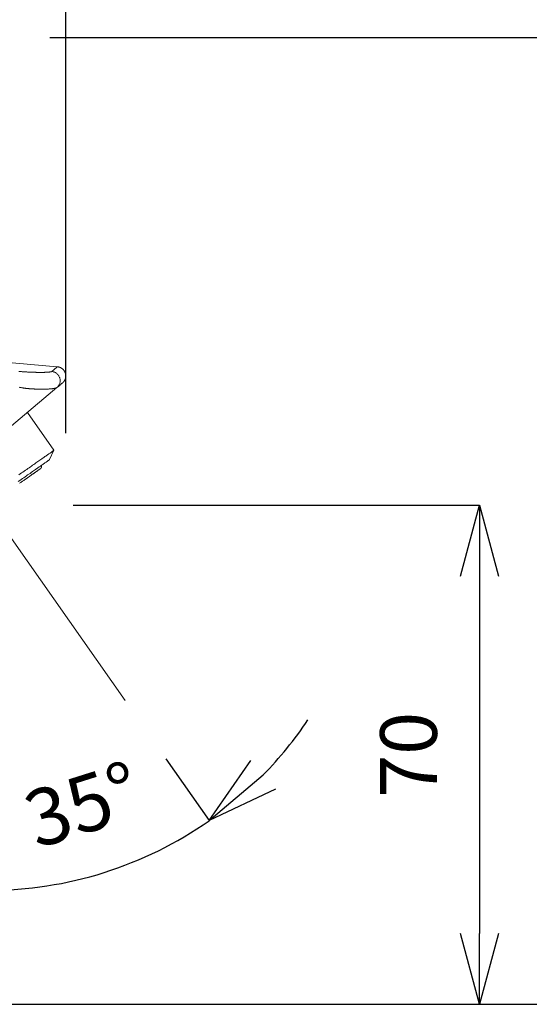
# Model space of a CAD drawing. Units: millimetres. Extents: x 31139 to 32161, y 4525 to 5050.
# Drawn here: x 31897 to 31969, y 4807 to 4946 of the extents above; entities that cross this region are included whole.
import ezdxf

# ---------------------------------------------------------------- set-up
doc = ezdxf.new("R2010")
doc.units = ezdxf.units.MM
doc.header["$LTSCALE"] = 10
doc.linetypes.add('CENTER1', pattern=[10, 6.25, -1.25, 1.25, -1.25])
for name, color, linetype, lineweight in [('中心線', 1, 'Continuous', 0), ('寸法', 3, 'Continuous', 20), ('細線', 7, 'Continuous', 9)]:
    doc.layers.add(name, color=color, linetype=linetype, lineweight=lineweight)
doc.styles.add('japanese', font='romans.shx', dxfattribs={"bigfont": 'bigfont.shx'})
doc.dimstyles.new('KIHON', dxfattribs={"dimscale": 10, "dimtxt": 2.5, "dimasz": 2.5, "dimexe": 0, "dimexo": 2, "dimgap": 1, "dimtad": 1, "dimdec": 0, "dimdsep": 46, "dimtxsty": 'japanese', "dimblk": 'OPEN30', "dimcen": 2.5, "dimadec": 0, "dimazin": 0, "dimtfac": 1, "dimtdec": 0, "dimtmove": 0, "dimatfit": 0, "dimfxl": 1, "dimarcsym": 0})

# ---------------------------------------------------------------- blocks, each defined once
blk = doc.blocks.new('_Open30')
at = {"color": 0, "linetype": 'ByBlock', "lineweight": -2}
for p, q in [((-1, 0.268), (0, 0)), ((0, 0), (-1, -0.268)), ((0, 0), (-1, 0))]:
    blk.add_line(p, q, dxfattribs=at)
blk = doc.blocks.new('*D3')
at = {"layer": 'Defpoints', "color": 0, "transparency": 16777216}
for p in [(31890.96, 4943.18), (32020.9, 4943.18), (31812.94, 4806.7)]:
    blk.add_point(p, dxfattribs=at)
at = {"layer": '寸法', "color": 0, "lineweight": -2, "transparency": 16777216}
for p, q in [((31900.96, 4943.18), (32020.9, 4943.18)), ((32020.9, 4816.7), (32020.9, 4933.18)), ((31822.94, 4806.7), (32020.9, 4806.7))]:
    blk.add_line(p, q, dxfattribs=at)
at = {"layer": '寸法', "color": 0, "lineweight": -2, "transparency": 16777216, "xscale": 10, "yscale": 10, "zscale": 10}
for p, rotation in [((32020.9, 4943.18), 90), ((32020.9, 4806.7), 270)]:
    blk.add_blockref('_Open30', p, dxfattribs=dict(at, rotation=rotation))
at = {"layer": '寸法', "color": 0, "transparency": 16777216, "insert": (32011.9, 4874.94), "char_height": 8, "attachment_point": 5, "rotation": 90, "style": 'japanese'}
blk.add_mtext('136', dxfattribs=at)
blk = doc.blocks.new('*D4')
at = {"layer": 'Defpoints', "color": 0, "transparency": 16777216}
for p in [(31894.26, 4877.15), (31812.94, 4806.7), (31961.6, 4806.7)]:
    blk.add_point(p, dxfattribs=at)
at = {"layer": '寸法', "color": 0, "lineweight": -2, "transparency": 16777216}
for p, q in [((31904.26, 4877.15), (31961.6, 4877.15)), ((31961.6, 4867.15), (31961.6, 4816.7)), ((31822.94, 4806.7), (31961.6, 4806.7))]:
    blk.add_line(p, q, dxfattribs=at)
at = {"layer": '寸法', "color": 0, "lineweight": -2, "transparency": 16777216, "xscale": 10, "yscale": 10, "zscale": 10}
for p, rotation in [((31961.6, 4877.15), 90), ((31961.6, 4806.7), 270)]:
    blk.add_blockref('_Open30', p, dxfattribs=dict(at, rotation=rotation))
at = {"layer": '寸法', "color": 0, "transparency": 16777216, "insert": (31952.6, 4841.92), "char_height": 8, "attachment_point": 5, "rotation": 90, "style": 'japanese'}
blk.add_mtext('70', dxfattribs=at)
blk = doc.blocks.new('*D10')
at = {"layer": 'Defpoints', "color": 0, "transparency": 16777216}
for p in [(31765.81, 4978.08), (31903.2, 4877.31), (31765.81, 4806.7)]:
    blk.add_point(p, dxfattribs=at)
at = {"layer": '寸法', "color": 0, "lineweight": -2, "transparency": 16777216}
for p, q in [((31765.81, 4816.7), (31765.81, 4978.08)), ((31893.2, 4978.08), (31775.81, 4978.08)), ((31903.2, 4887.31), (31903.2, 4978.08))]:
    blk.add_line(p, q, dxfattribs=at)
at = {"layer": '寸法', "color": 0, "lineweight": -2, "transparency": 16777216, "xscale": 10, "yscale": 10, "zscale": 10, "rotation": 180}
blk.add_blockref('_Open30', (31765.81, 4978.08), dxfattribs=at)
at = {"layer": '寸法', "color": 0, "lineweight": -2, "transparency": 16777216, "xscale": 10, "yscale": 10, "zscale": 10}
blk.add_blockref('_Open30', (31903.2, 4978.08), dxfattribs=at)
at = {"layer": '寸法', "color": 0, "transparency": 16777216, "insert": (31834.5, 4987.08), "char_height": 8, "attachment_point": 5, "style": 'japanese'}
blk.add_mtext('137', dxfattribs=at)
blk = doc.blocks.new('*D12')
at = {"layer": 'Defpoints', "color": 0, "transparency": 16777216}
for p in [(31892.25, 4875.14), (31893.52, 4875.32), (31911.57, 4849.56), (31892.25, 4845.74), (31903.25, 4823.91)]:
    blk.add_point(p, dxfattribs=at)
at = {"layer": '寸法', "color": 0, "lineweight": -2, "transparency": 16777216}
for p, q in [((31917.3, 4841.37), (31923.43, 4832.62)), ((31892.25, 4835.74), (31892.25, 4822.79))]:
    blk.add_line(p, q, dxfattribs=at)
for start, end in [(315.5687, 326.1262), (270, 305.0112), (248.885, 259.4425)]:
    blk.add_arc((31892.25, 4877.13), 54.35, start, end, dxfattribs=at)
at = {"layer": '寸法', "color": 0, "lineweight": -2, "transparency": 16777216, "xscale": 10, "yscale": 10, "zscale": 10}
for p, rotation in [((31923.43, 4832.62), 220.2899491598132), ((31892.25, 4822.79), 354.7212569159104)]:
    blk.add_blockref('_Open30', p, dxfattribs=dict(at, rotation=rotation))
at = {"layer": '寸法', "color": 0, "transparency": 16777216, "insert": (31905.89, 4833.89), "char_height": 8, "attachment_point": 5, "rotation": 17.5056, "style": 'japanese'}
blk.add_mtext('35°', dxfattribs=at)

msp = doc.modelspace()

# ---------------------------------------------------------------- linework, layer by layer
at = {"layer": '中心線', "color": 1, "linetype": 'CENTER1', "lineweight": 0}
msp.add_lwpolyline([(31893.52, 4875.32), (31911.57, 4849.56)], dxfattribs=at)
at = {"layer": '細線'}
for points in [[(31902, 4896.7), (31827.24, 4903.32)], [(31896.58, 4896.04), (31896.7, 4896.03), (31896.83, 4896.02), (31896.95, 4896.01), (31897.06, 4896), (31897.17, 4896), (31897.28, 4895.99), (31897.39, 4895.98), (31897.49, 4895.97), (31897.6, 4895.97), (31897.7, 4895.96), (31897.8, 4895.95), (31897.91, 4895.95), (31898.02, 4895.94), (31898.11, 4895.94), (31898.19, 4895.93), (31898.28, 4895.93), (31898.36, 4895.93), (31898.45, 4895.92), (31898.54, 4895.92), (31898.62, 4895.92), (31898.71, 4895.91), (31898.79, 4895.91), (31898.87, 4895.91), (31898.96, 4895.91), (31899.04, 4895.9), (31899.13, 4895.9), (31899.19, 4895.9), (31899.26, 4895.9), (31899.33, 4895.9), (31899.39, 4895.9), (31899.46, 4895.9), (31899.52, 4895.9), (31899.59, 4895.9), (31899.65, 4895.9), (31899.72, 4895.9), (31899.78, 4895.9), (31899.84, 4895.9), (31899.91, 4895.9), (31899.95, 4895.9), (31900, 4895.9), (31900.05, 4895.9), (31900.1, 4895.9), (31900.15, 4895.9), (31900.2, 4895.9), (31900.24, 4895.91), (31900.29, 4895.91), (31900.33, 4895.91), (31900.38, 4895.91), (31900.42, 4895.91), (31900.46, 4895.92), (31900.5, 4895.92), (31900.55, 4895.92), (31900.59, 4895.92), (31900.62, 4895.92), (31900.65, 4895.93), (31900.68, 4895.93), (31900.71, 4895.93), (31900.74, 4895.93), (31900.77, 4895.94), (31900.8, 4895.94), (31900.83, 4895.94), (31900.86, 4895.95), (31900.88, 4895.95), (31900.9, 4895.95), (31900.92, 4895.95), (31900.94, 4895.96), (31900.96, 4895.96), (31900.98, 4895.96), (31901, 4895.96), (31901.02, 4895.97), (31901.03, 4895.97), (31901.04, 4895.97), (31901.06, 4895.97), (31901.07, 4895.98), (31901.09, 4895.98), (31901.1, 4895.98), (31901.11, 4895.98), (31901.12, 4895.99), (31901.13, 4895.99), (31901.14, 4895.99), (31901.15, 4895.99), (31901.16, 4896), (31901.16, 4896), (31901.17, 4896), (31901.18, 4896.01), (31901.19, 4896.01), (31901.19, 4896.01), (31901.2, 4896.01), (31901.21, 4896.02), (31901.21, 4896.02), (31901.22, 4896.02), (31901.22, 4896.02), (31901.23, 4896.03), (31901.23, 4896.03), (31901.23, 4896.03), (31901.24, 4896.03)], [(31901.24, 4896.03), (31901.35, 4896.14), (31901.46, 4896.23), (31901.56, 4896.31), (31901.64, 4896.38), (31901.72, 4896.45), (31901.79, 4896.51), (31901.85, 4896.56), (31901.9, 4896.6), (31901.94, 4896.64), (31901.97, 4896.67), (31901.99, 4896.69), (31902, 4896.7)], [(31901.95, 4893.75), (31902.02, 4893.81), (31902.08, 4893.87), (31902.14, 4893.94), (31902.19, 4894.01), (31902.24, 4894.08), (31902.28, 4894.16), (31902.31, 4894.24), (31902.34, 4894.33), (31902.37, 4894.41), (31902.39, 4894.5), (31902.4, 4894.59), (31902.41, 4894.68), (31902.41, 4894.76), (31902.4, 4894.85), (31902.39, 4894.94), (31902.37, 4895.03), (31902.35, 4895.12), (31902.32, 4895.2), (31902.28, 4895.28), (31902.24, 4895.36), (31902.2, 4895.44), (31902.14, 4895.51), (31902.09, 4895.58), (31902.03, 4895.65), (31901.96, 4895.71), (31901.89, 4895.77), (31901.82, 4895.82), (31901.75, 4895.87), (31901.67, 4895.91), (31901.58, 4895.95), (31901.5, 4895.98), (31901.41, 4896), (31901.33, 4896.02), (31901.24, 4896.03)], [(31902.72, 4894.4), (31902.73, 4894.4), (31902.74, 4894.41), (31902.76, 4894.43), (31902.77, 4894.44), (31902.79, 4894.45), (31902.8, 4894.47), (31902.82, 4894.48), (31902.83, 4894.49), (31902.84, 4894.5), (31902.85, 4894.52), (31902.87, 4894.53), (31902.88, 4894.54), (31902.89, 4894.56), (31902.9, 4894.57), (31902.91, 4894.59), (31902.92, 4894.6), (31902.93, 4894.61), (31902.94, 4894.63), (31902.95, 4894.64), (31902.96, 4894.66), (31902.97, 4894.67), (31902.99, 4894.69), (31903, 4894.7), (31903.01, 4894.72), (31903.02, 4894.74), (31903.03, 4894.75), (31903.03, 4894.77), (31903.04, 4894.78), (31903.05, 4894.8), (31903.06, 4894.81), (31903.07, 4894.83), (31903.07, 4894.85), (31903.08, 4894.86), (31903.09, 4894.88), (31903.09, 4894.89), (31903.1, 4894.91), (31903.11, 4894.92), (31903.11, 4894.94), (31903.12, 4894.96), (31903.12, 4894.97), (31903.13, 4894.99), (31903.14, 4895.01), (31903.14, 4895.03), (31903.15, 4895.04), (31903.15, 4895.06), (31903.16, 4895.08), (31903.16, 4895.09), (31903.17, 4895.11), (31903.17, 4895.13), (31903.17, 4895.15), (31903.18, 4895.16), (31903.18, 4895.18), (31903.18, 4895.2), (31903.18, 4895.21), (31903.19, 4895.23), (31903.19, 4895.25), (31903.19, 4895.26), (31903.19, 4895.28), (31903.19, 4895.3), (31903.2, 4895.31), (31903.2, 4895.33), (31903.2, 4895.35), (31903.2, 4895.37), (31903.2, 4895.39), (31903.2, 4895.41), (31903.2, 4895.42), (31903.2, 4895.44), (31903.2, 4895.46), (31903.2, 4895.47), (31903.2, 4895.49), (31903.19, 4895.51), (31903.19, 4895.53), (31903.19, 4895.54), (31903.19, 4895.56), (31903.19, 4895.58), (31903.18, 4895.59), (31903.18, 4895.61), (31903.18, 4895.63), (31903.17, 4895.64), (31903.17, 4895.66), (31903.17, 4895.68), (31903.16, 4895.7), (31903.16, 4895.71), (31903.16, 4895.73), (31903.15, 4895.75), (31903.14, 4895.77), (31903.14, 4895.78), (31903.14, 4895.8), (31903.13, 4895.82), (31903.12, 4895.83), (31903.12, 4895.85), (31903.11, 4895.87), (31903.11, 4895.88), (31903.1, 4895.9), (31903.09, 4895.91), (31903.09, 4895.93), (31903.08, 4895.95), (31903.07, 4895.96), (31903.07, 4895.97), (31903.06, 4895.99), (31903.05, 4896.01), (31903.04, 4896.02), (31903.03, 4896.04), (31903.02, 4896.05), (31903.01, 4896.07), (31903, 4896.09), (31902.99, 4896.1), (31902.99, 4896.11), (31902.98, 4896.13), (31902.97, 4896.14), (31902.96, 4896.15), (31902.95, 4896.17), (31902.94, 4896.18), (31902.93, 4896.19), (31902.92, 4896.21), (31902.91, 4896.22), (31902.9, 4896.23), (31902.89, 4896.25), (31902.88, 4896.26), (31902.87, 4896.27), (31902.86, 4896.28), (31902.84, 4896.29), (31902.83, 4896.31), (31902.82, 4896.32), (31902.81, 4896.33), (31902.8, 4896.34), (31902.78, 4896.35), (31902.77, 4896.37), (31902.75, 4896.38), (31902.74, 4896.39), (31902.73, 4896.4), (31902.72, 4896.41), (31902.71, 4896.42), (31902.7, 4896.43), (31902.68, 4896.44), (31902.67, 4896.45), (31902.66, 4896.46), (31902.65, 4896.46), (31902.64, 4896.47), (31902.62, 4896.48), (31902.61, 4896.49), (31902.6, 4896.5), (31902.58, 4896.5), (31902.57, 4896.51), (31902.56, 4896.52), (31902.54, 4896.53), (31902.53, 4896.54), (31902.51, 4896.55), (31902.5, 4896.55), (31902.48, 4896.56), (31902.47, 4896.57), (31902.45, 4896.58), (31902.44, 4896.58), (31902.42, 4896.59), (31902.4, 4896.6), (31902.39, 4896.6), (31902.37, 4896.61), (31902.36, 4896.62), (31902.34, 4896.62), (31902.33, 4896.63), (31902.31, 4896.63), (31902.29, 4896.64), (31902.28, 4896.65), (31902.26, 4896.65), (31902.24, 4896.66), (31902.22, 4896.66), (31902.21, 4896.66), (31902.19, 4896.67), (31902.18, 4896.67), (31902.16, 4896.67), (31902.14, 4896.68), (31902.13, 4896.68), (31902.11, 4896.68), (31902.09, 4896.69), (31902.07, 4896.69), (31902.06, 4896.69), (31902.04, 4896.69), (31902.02, 4896.69), (31902, 4896.7)], [(31902.72, 4894.39), (31902.72, 4894.39), (31902.7, 4894.37), (31902.66, 4894.34), (31902.62, 4894.31), (31902.57, 4894.27), (31902.51, 4894.21), (31902.44, 4894.15), (31902.36, 4894.09), (31902.27, 4894.01), (31902.18, 4893.93), (31902.07, 4893.84), (31901.95, 4893.75)], [(31901.95, 4893.75), (31890.93, 4884.5)], [(31901.95, 4893.75), (31901.95, 4893.74), (31901.94, 4893.74), (31901.94, 4893.74), (31901.93, 4893.73), (31901.93, 4893.73), (31901.92, 4893.73), (31901.91, 4893.72), (31901.9, 4893.72), (31901.89, 4893.71), (31901.88, 4893.71), (31901.87, 4893.71), (31901.86, 4893.7), (31901.85, 4893.7), (31901.83, 4893.7), (31901.82, 4893.69), (31901.81, 4893.69), (31901.79, 4893.68), (31901.77, 4893.68), (31901.75, 4893.67), (31901.73, 4893.67), (31901.71, 4893.67), (31901.69, 4893.66), (31901.67, 4893.66), (31901.65, 4893.66), (31901.63, 4893.65), (31901.61, 4893.65), (31901.59, 4893.64), (31901.57, 4893.64), (31901.55, 4893.64), (31901.52, 4893.63), (31901.49, 4893.63), (31901.46, 4893.62), (31901.43, 4893.62), (31901.4, 4893.61), (31901.37, 4893.61), (31901.33, 4893.6), (31901.29, 4893.6), (31901.24, 4893.59), (31901.2, 4893.59), (31901.16, 4893.58), (31901.11, 4893.58), (31901.06, 4893.57), (31901.02, 4893.57), (31900.98, 4893.57), (31900.94, 4893.56), (31900.89, 4893.56), (31900.84, 4893.56), (31900.78, 4893.55), (31900.72, 4893.55), (31900.67, 4893.55), (31900.6, 4893.54), (31900.54, 4893.54), (31900.47, 4893.54), (31900.41, 4893.54), (31900.34, 4893.53), (31900.28, 4893.53), (31900.21, 4893.53), (31900.14, 4893.53), (31900.07, 4893.53), (31900, 4893.53), (31899.93, 4893.53), (31899.85, 4893.53), (31899.77, 4893.53), (31899.7, 4893.53), (31899.61, 4893.53), (31899.56, 4893.53), (31899.5, 4893.53), (31899.45, 4893.53), (31899.39, 4893.53), (31899.33, 4893.53), (31899.27, 4893.54), (31899.21, 4893.54), (31899.15, 4893.54), (31899.08, 4893.54), (31899.01, 4893.54), (31898.94, 4893.55), (31898.86, 4893.55), (31898.78, 4893.55), (31898.72, 4893.56), (31898.65, 4893.56), (31898.58, 4893.56), (31898.5, 4893.57), (31898.43, 4893.57), (31898.35, 4893.58), (31898.27, 4893.58), (31898.19, 4893.59), (31898.12, 4893.6), (31898.04, 4893.6), (31897.97, 4893.61), (31897.91, 4893.61), (31897.85, 4893.62), (31897.8, 4893.62), (31897.71, 4893.63), (31897.64, 4893.64), (31897.58, 4893.64), (31897.53, 4893.65), (31897.49, 4893.66), (31897.45, 4893.66), (31897.41, 4893.67), (31897.36, 4893.67), (31897.3, 4893.68), (31897.24, 4893.69), (31897.18, 4893.7), (31897.09, 4893.71), (31897.01, 4893.73), (31896.9, 4893.75), (31896.81, 4893.76), (31896.71, 4893.78), (31896.61, 4893.8)], [(31901.53, 4884.9), (31897.79, 4890.25)], [(31901.53, 4884.9), (31901.53, 4884.9), (31901.52, 4884.89), (31901.51, 4884.88), (31901.5, 4884.87), (31901.47, 4884.86), (31901.45, 4884.84), (31901.42, 4884.81), (31901.38, 4884.79), (31901.34, 4884.76), (31901.29, 4884.73), (31901.24, 4884.69), (31901.18, 4884.65), (31901.12, 4884.61), (31901.06, 4884.56), (31900.99, 4884.52), (31900.91, 4884.46), (31900.83, 4884.41), (31900.75, 4884.35), (31900.66, 4884.29), (31900.57, 4884.22), (31900.47, 4884.16), (31900.37, 4884.08), (31900.26, 4884.01), (31900.16, 4883.93), (31900.04, 4883.85), (31899.92, 4883.77), (31899.8, 4883.68), (31899.67, 4883.6), (31899.54, 4883.5), (31899.41, 4883.41), (31899.27, 4883.31), (31899.13, 4883.21), (31898.98, 4883.11), (31898.83, 4883.01), (31898.68, 4882.9), (31898.52, 4882.79), (31898.36, 4882.68), (31898.2, 4882.56), (31898.03, 4882.45), (31897.86, 4882.33), (31897.69, 4882.2), (31897.51, 4882.08), (31897.33, 4881.96), (31897.15, 4881.83), (31896.97, 4881.7), (31896.78, 4881.57), (31896.59, 4881.44)], [(31900.92, 4883.59), (31901.53, 4884.9)], [(31900.92, 4883.59), (31900.92, 4883.58), (31900.91, 4883.58), (31900.9, 4883.57), (31900.87, 4883.55), (31900.85, 4883.53), (31900.81, 4883.51), (31900.77, 4883.48), (31900.73, 4883.45), (31900.68, 4883.41), (31900.62, 4883.37), (31900.56, 4883.33), (31900.49, 4883.28), (31900.42, 4883.23), (31900.34, 4883.17), (31900.25, 4883.11), (31900.16, 4883.05), (31900.06, 4882.98), (31899.96, 4882.91), (31899.85, 4882.84), (31899.74, 4882.75), (31899.62, 4882.67), (31899.5, 4882.59), (31899.37, 4882.5), (31899.23, 4882.4), (31899.1, 4882.31), (31898.95, 4882.2), (31898.8, 4882.1), (31898.65, 4882), (31898.5, 4881.89), (31898.33, 4881.77), (31898.17, 4881.65), (31898, 4881.54), (31897.82, 4881.42), (31897.65, 4881.29), (31897.46, 4881.16), (31897.28, 4881.03), (31897.09, 4880.9), (31896.9, 4880.77), (31896.7, 4880.63), (31896.5, 4880.49)], [(31899.62, 4882.3), (31899.62, 4882.3), (31899.61, 4882.3), (31899.61, 4882.3), (31899.61, 4882.3), (31899.6, 4882.29), (31899.59, 4882.29), (31899.58, 4882.28), (31899.57, 4882.27), (31899.56, 4882.26), (31899.54, 4882.25), (31899.53, 4882.24), (31899.51, 4882.23), (31899.5, 4882.22), (31899.48, 4882.21), (31899.46, 4882.19), (31899.44, 4882.18), (31899.42, 4882.16), (31899.39, 4882.15), (31899.37, 4882.13), (31899.34, 4882.11), (31899.31, 4882.09), (31899.28, 4882.07), (31899.26, 4882.05), (31899.22, 4882.03), (31899.19, 4882.01), (31899.16, 4881.98), (31899.12, 4881.96), (31899.08, 4881.93), (31899.04, 4881.9), (31899, 4881.87), (31898.96, 4881.84), (31898.92, 4881.81), (31898.87, 4881.78), (31898.83, 4881.75), (31898.78, 4881.72), (31898.74, 4881.69), (31898.69, 4881.65), (31898.64, 4881.62), (31898.59, 4881.58), (31898.54, 4881.55), (31898.48, 4881.51), (31898.42, 4881.47), (31898.37, 4881.43), (31898.31, 4881.39), (31898.25, 4881.34), (31898.19, 4881.3), (31898.12, 4881.26), (31898.06, 4881.21), (31898, 4881.17), (31897.93, 4881.12), (31897.86, 4881.08), (31897.8, 4881.03), (31897.73, 4880.98), (31897.66, 4880.93), (31897.6, 4880.89), (31897.53, 4880.84), (31897.46, 4880.79), (31897.39, 4880.74), (31897.32, 4880.7), (31897.26, 4880.65), (31897.18, 4880.6), (31897.11, 4880.55), (31897.04, 4880.5), (31896.96, 4880.44), (31896.87, 4880.38), (31896.78, 4880.32), (31896.69, 4880.26)], [(31899.62, 4882.3), (31899.62, 4882.31), (31899.62, 4882.31), (31899.63, 4882.31), (31899.63, 4882.32), (31899.64, 4882.32), (31899.64, 4882.32), (31899.64, 4882.32), (31899.65, 4882.33), (31899.65, 4882.33), (31899.65, 4882.34), (31899.66, 4882.34), (31899.66, 4882.34), (31899.67, 4882.35), (31899.67, 4882.35), (31899.67, 4882.35), (31899.67, 4882.36), (31899.68, 4882.36), (31899.68, 4882.36), (31899.69, 4882.37), (31899.69, 4882.37), (31899.69, 4882.37), (31899.7, 4882.38), (31899.7, 4882.38), (31899.7, 4882.38), (31899.7, 4882.39), (31899.71, 4882.39), (31899.71, 4882.39), (31899.71, 4882.4), (31899.71, 4882.4), (31899.72, 4882.41), (31899.72, 4882.41), (31899.72, 4882.42), (31899.73, 4882.42), (31899.73, 4882.43), (31899.73, 4882.43), (31899.74, 4882.44), (31899.74, 4882.44), (31899.74, 4882.45), (31899.74, 4882.45), (31899.75, 4882.46), (31899.75, 4882.46), (31899.75, 4882.47), (31899.75, 4882.47), (31899.76, 4882.48), (31899.76, 4882.48), (31899.76, 4882.49), (31899.76, 4882.49), (31899.76, 4882.5), (31899.77, 4882.5), (31899.77, 4882.51), (31899.77, 4882.51), (31899.77, 4882.52), (31899.77, 4882.52), (31899.77, 4882.52), (31899.77, 4882.53), (31899.77, 4882.53), (31899.78, 4882.54), (31899.78, 4882.54), (31899.78, 4882.55), (31899.78, 4882.55), (31899.78, 4882.55), (31899.78, 4882.56), (31899.78, 4882.56), (31899.78, 4882.57), (31899.78, 4882.57), (31899.78, 4882.58), (31899.78, 4882.58), (31899.79, 4882.59), (31899.79, 4882.59), (31899.79, 4882.6), (31899.79, 4882.6), (31899.79, 4882.61), (31899.79, 4882.61), (31899.79, 4882.62), (31899.79, 4882.62), (31899.79, 4882.63), (31899.79, 4882.63), (31899.79, 4882.64), (31899.79, 4882.64), (31899.79, 4882.65), (31899.79, 4882.65), (31899.79, 4882.66), (31899.79, 4882.67), (31899.79, 4882.67), (31899.78, 4882.68), (31899.78, 4882.68), (31899.78, 4882.69), (31899.78, 4882.69), (31899.78, 4882.7), (31899.78, 4882.7), (31899.78, 4882.71), (31899.78, 4882.71), (31899.78, 4882.72), (31899.78, 4882.72), (31899.78, 4882.73), (31899.77, 4882.73), (31899.77, 4882.74), (31899.77, 4882.74), (31899.77, 4882.75), (31899.77, 4882.75), (31899.77, 4882.76), (31899.76, 4882.76), (31899.76, 4882.77), (31899.76, 4882.77)]]:
    msp.add_lwpolyline(points, dxfattribs=at)

# ---------------------------------------------------------------- dimensions: what is measured, and where the dimension line sits
at = {"layer": '寸法'}
dim = msp.add_linear_dim(base=(31765.81, 4978.08), p1=(31903.2, 4877.31), p2=(31765.81, 4806.7), dimstyle='KIHON', override={"dimtxt": 0.8, "dimasz": 1, "dimexo": 1, "dimgap": 0.5}, dxfattribs=at)
dim.commit()
dim.dimension.update_dxf_attribs({"geometry": '*D10', "text_midpoint": (31834.5, 4987.08)})
for base, p1, p2, picture, middle in [((32020.9, 4943.18), (31812.94, 4806.7), (31890.96, 4943.18), '*D3', (32011.9, 4874.94)), ((31961.6, 4806.7), (31894.26, 4877.15), (31812.94, 4806.7), '*D4', (31952.6, 4841.92))]:
    dim = msp.add_linear_dim(base=base, p1=p1, p2=p2, angle=90, dimstyle='KIHON', override={"dimtxt": 0.8, "dimasz": 1, "dimexo": 1, "dimgap": 0.5}, dxfattribs=at)
    dim.commit()
    dim.dimension.update_dxf_attribs({"geometry": picture, "text_midpoint": middle})
dim = msp.add_angular_dim_2l(base=(31903.25, 4823.91), line1=((31893.52, 4875.32), (31911.57, 4849.56)), line2=((31892.25, 4875.14), (31892.25, 4845.74)), dimstyle='KIHON', override={"dimtxt": 0.8, "dimasz": 1, "dimexo": 1, "dimgap": 0.5, "dimdec": 1}, dxfattribs=at)
dim.commit()
dim.dimension.update_dxf_attribs({"geometry": '*D12', "text_midpoint": (31908.6, 4825.3), "dimtype": 162})

doc.saveas('drawing.dxf')
